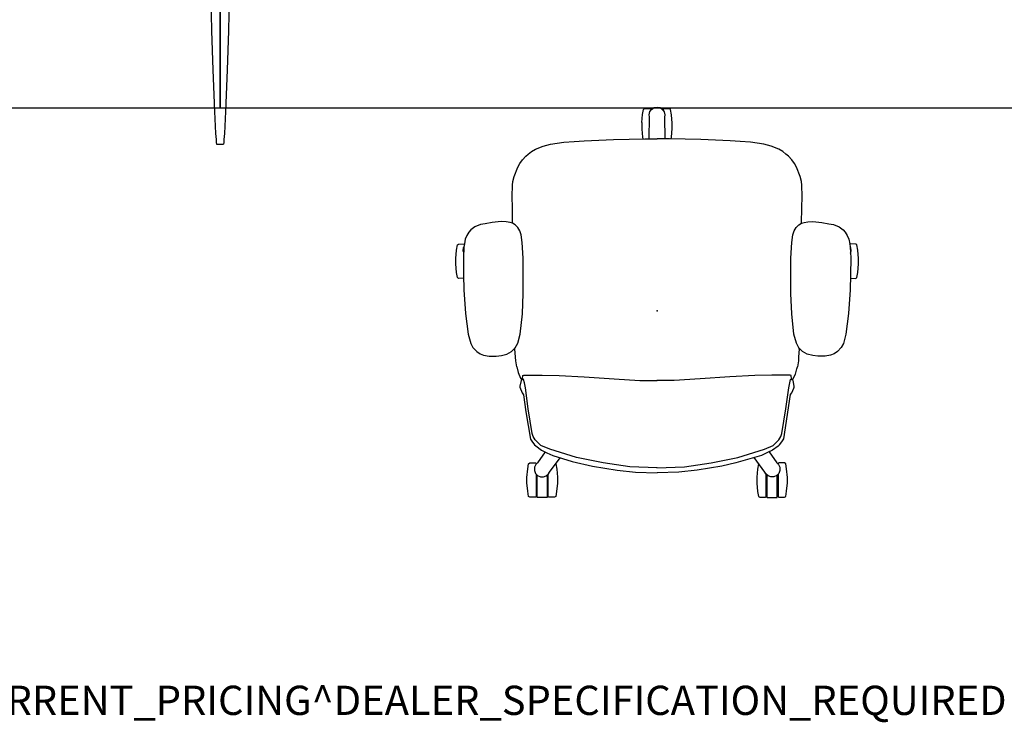
# Model space of a CAD drawing. Units: inches. Extents: x -5 to 197, y -6 to 123.
# Drawn here: x 63 to 130, y -6 to 42 of the extents above; entities that cross this region are included whole.
import ezdxf

# ---------------------------------------------------------------- set-up
doc = ezdxf.new("R2010")
doc.units = ezdxf.units.IN
doc.header["$MEASUREMENT"] = 0
for name, color, linetype in [('PROP-BONUS-FINISH', 7, 'Continuous'), ('PROP-BONUS-PROD_NO', 7, 'Continuous'), ('SEAT', 5, 'Continuous'), ('TERRITORY', 5, 'Continuous'), ('WKSURF', 6, 'Continuous')]:
    doc.layers.add(name, color=color, linetype=linetype)
doc.styles.get("Standard").update_dxf_attribs({"font": 'arial.ttf'})

# ---------------------------------------------------------------- blocks, each defined once
blk = doc.blocks.new('BBUBBLET')
at = {"layer": 'PROP-BONUS-FINISH'}
blk.add_attdef('FINISH', (3, -5.5), '', height=2, dxfattribs=at)
at = {"layer": 'PROP-BONUS-PROD_NO', "flags": 8}
blk.add_attdef('PROD_NO', (3, -3), '', height=2, dxfattribs=at)
blk = doc.blocks.new('disclaimer')
ref = blk.add_blockref('BBUBBLET', (0, 0))
ref.add_attrib('FINISH', 'BUDGET_PURPOSES_ONLY^ UPDATE_FOR_CURRENT_PRICING^ DEALER_SPECIFICATION_REQUIRED', (3, -5.5), dxfattribs={"layer": 'PROP-BONUS-FINISH', "height": 2})
blk = doc.blocks.new('xgntrd_3060gl_0p')
at = {"layer": 'WKSURF'}
for p, q in [((0, -0.59), (0, -29.875)), ((23.45, -0.59), (0, -0.59)), ((23.45, -5.08), (23.45, -0.59)), ((36.43, -5.08), (36.43, -0.59)), ((59.88, -0.59), (36.43, -0.59)), ((59.88, -29.875), (59.88, -0.59)), ((23.45, -5.08), (36.43, -5.08)), ((0, -29.875), (59.88, -29.875))]:
    blk.add_line(p, q, dxfattribs=at)
for p in [(0, 0), (59.88, 0), (29.94, -5.08)]:
    blk.add_point(p, dxfattribs=at)
blk = doc.blocks.new('xgnspxt_m_0p')
at = {"layer": 'TERRITORY'}
for p, q in [((-0.224, -2.506), (-0.253, -2.845)), ((0.224, -2.506), (-0.224, -2.506)), ((0.223, -2.506), (0.253, -2.845)), ((-0.281, -3.26), (-0.421, -5.86)), ((-0.253, -2.845), (-0.281, -3.26)), ((0.253, -2.845), (0.281, -3.26)), ((0.281, -3.26), (0.421, -5.86)), ((-0.421, -5.86), (-0.525, -8.388)), ((0.421, -5.86), (0.525, -8.388)), ((-0.525, -8.388), (-0.588, -10.936)), ((0.525, -8.388), (0.587, -10.936)), ((-0.588, -10.936), (-0.62, -13.573)), ((0.587, -10.936), (0.619, -13.573)), ((-0.62, -13.573), (-0.621, -14.844)), ((0.619, -13.573), (0.62, -14.844)), ((-0.621, -14.844), (-0.623, -16.19)), ((0.62, -14.844), (0.623, -16.19)), ((-0.623, -16.19), (-0.571, -18.618)), ((0.623, -16.19), (0.57, -18.618)), ((-0.571, -18.618), (-0.497, -21.286)), ((0.57, -18.618), (0.496, -21.286)), ((-0.497, -21.286), (-0.366, -24.115)), ((0.496, -21.286), (0.365, -24.115)), ((-0.366, -24.115), (-0.308, -25.619)), ((0.365, -24.115), (0.308, -25.619)), ((-0.308, -25.619), (-0.271, -26.036)), ((-0.271, -26.036), (-0.256, -26.242)), ((-0.256, -26.242), (-0.245, -26.353)), ((0.255, -26.242), (0.244, -26.353)), ((0.27, -26.036), (0.255, -26.242)), ((0.308, -25.619), (0.27, -26.036)), ((-0.245, -26.353), (-0.242, -26.367)), ((-0.242, -26.367), (0.241, -26.367)), ((0.244, -26.353), (0.241, -26.367))]:
    blk.add_line(p, q, dxfattribs=at)
blk.add_point((0, 0), dxfattribs=at)
blk = doc.blocks.new('1verus_asusp_syntltlim_adjarms_adjseat_lum_1p')
at = {"layer": 'SEAT'}
for p, q in [((2.211, 13.571), (2.277, 13.65)), ((2.218, 13.225), (2.211, 13.571)), ((2.277, 13.65), (2.621, 13.708)), ((2.621, 13.708), (3.212, 13.757)), ((3.212, 13.757), (3.574, 13.757)), ((3.574, 13.757), (4.149, 13.708)), ((4.149, 13.708), (4.497, 13.647)), ((4.497, 13.647), (4.558, 13.57)), ((4.558, 13.57), (4.564, 13.177)), ((-1.607, 12.912), (-2.241, 12.735)), ((-0.183, 13.09), (-1.607, 12.912)), ((1.44, 13.198), (-0.183, 13.09)), ((2.464, 13.234), (1.44, 13.198)), ((3.616, 13.238), (2.464, 13.234)), ((4.336, 13.199), (3.616, 13.238)), ((3.973, 13.219), (4.095, 13.253)), ((4.095, 13.253), (4.303, 13.232)), ((4.303, 13.232), (4.365, 13.196)), ((4.565, 13.173), (4.336, 13.199)), ((4.896, 13.11), (4.565, 13.173)), ((5.145, 13.007), (4.896, 13.11)), ((5.361, 12.871), (5.145, 13.007)), ((5.538, 12.722), (5.361, 12.871)), ((-2.79, 12.331), (-2.94, 12.098)), ((-2.503, 12.592), (-2.79, 12.331)), ((-2.241, 12.735), (-2.503, 12.592)), ((5.726, 12.449), (5.538, 12.722)), ((5.884, 12.072), (5.726, 12.449)), ((-3.095, 11.488), (-3.106, 10.999)), ((-3.031, 11.865), (-3.095, 11.488)), ((-2.94, 12.098), (-3.031, 11.865)), ((5.944, 11.746), (5.884, 12.072)), ((6.039, 11.269), (5.944, 11.746)), ((-3.106, 10.999), (-3.056, 10.642)), ((6.094, 10.653), (6.039, 11.269)), ((-3.056, 10.642), (-2.971, 10.271)), ((-2.971, 10.271), (-2.782, 9.943)), ((6.039, 10.051), (6.085, 10.318)), ((6.085, 10.318), (6.094, 10.653)), ((-4.219, 9.491), (-4.603, 9.335)), ((-3.833, 9.596), (-4.219, 9.491)), ((-3.833, 9.596), (-3.433, 9.663)), ((-3.433, 9.663), (-2.637, 9.712)), ((-2.782, 9.943), (-2.526, 9.702)), ((-2.637, 9.712), (-2.539, 9.714)), ((-2.526, 9.702), (-2.214, 9.524)), ((-2.214, 9.524), (-1.612, 9.362)), ((5.459, 9.384), (5.685, 9.509)), ((5.685, 9.509), (5.868, 9.703)), ((5.868, 9.703), (5.978, 9.873)), ((5.978, 9.873), (6.039, 10.051)), ((5.978, 9.872), (7.024, 9.892)), ((7.024, 9.892), (7.813, 9.898)), ((7.813, 9.898), (8.578, 9.874)), ((8.578, 9.874), (8.823, 9.849)), ((8.823, 9.849), (9.183, 9.776)), ((9.183, 9.776), (9.812, 9.523)), ((9.812, 9.523), (10.061, 9.375)), ((-12.754, 8.705), (-12.689, 8.784)), ((-12.689, 8.784), (-12.344, 8.842)), ((-12.344, 8.842), (-11.754, 8.892)), ((-11.754, 8.892), (-11.391, 8.892)), ((-11.391, 8.892), (-10.816, 8.842)), ((-10.816, 8.842), (-10.469, 8.781)), ((-10.469, 8.781), (-10.408, 8.705)), ((-6.907, 8.97), (-8.768, 8.653)), ((-8.395, 8.53), (-6.716, 8.807)), ((-5.739, 9.129), (-6.907, 8.97)), ((-6.716, 8.807), (-5.265, 9.002)), ((-5.623, 9.214), (-5.739, 9.129)), ((-5.22, 9.37), (-5.623, 9.214)), ((-5.265, 9.002), (-4.939, 9.067)), ((-5.153, 9.37), (-5.22, 9.37)), ((-4.779, 9.294), (-5.153, 9.37)), ((-4.939, 9.067), (-4.711, 9.133)), ((-4.731, 9.247), (-4.779, 9.294)), ((-4.603, 9.335), (-4.731, 9.247)), ((-4.718, 9.226), (-4.645, 9.198)), ((-4.711, 9.133), (-4.645, 9.198)), ((-4.645, 9.198), (-4.433, 9.165)), ((-4.433, 9.165), (-4.401, 9.1)), ((-4.401, 9.1), (-4.401, 7.846)), ((-1.612, 9.362), (-0.211, 9.203)), ((-0.211, 9.203), (1.171, 9.148)), ((1.171, 9.148), (3.588, 9.144)), ((3.588, 9.144), (4.67, 9.216)), ((4.67, 9.216), (5.192, 9.288)), ((5.192, 9.288), (5.459, 9.384)), ((10.061, 9.375), (10.316, 9.198)), ((10.316, 9.198), (10.562, 8.976)), ((10.562, 8.976), (10.708, 8.8)), ((10.708, 8.8), (10.877, 8.575)), ((-12.759, 8.189), (-12.742, 8.207)), ((-12.759, 7.518), (-12.759, 8.189)), ((-12.747, 8.307), (-12.754, 8.705)), ((-12.719, 8.268), (-12.747, 8.307)), ((-12.742, 8.207), (-11.225, 8.207)), ((-11.165, 8.268), (-12.719, 8.268)), ((-11.767, 8.207), (-11.767, 8.267)), ((-11.393, 8.267), (-11.393, 8.208)), ((-11.26, 8.174), (-11.351, 7.979)), ((-11.12, 8.311), (-11.26, 8.174)), ((-10.925, 8.387), (-11.12, 8.311)), ((-10.7, 8.381), (-10.925, 8.387)), ((-10.505, 8.288), (-10.7, 8.381)), ((-10.406, 8.174), (-10.505, 8.288)), ((-10.44, 8.266), (-10.49, 8.266)), ((-10.402, 8.312), (-10.44, 8.266)), ((-10.408, 8.705), (-10.402, 8.312)), ((-9.648, 7.654), (-10.406, 8.174)), ((-9.245, 8.295), (-9.523, 7.895)), ((-9.178, 8.368), (-9.245, 8.295)), ((-9.21, 7.944), (-8.835, 8.335)), ((-8.916, 8.562), (-9.178, 8.368)), ((-8.768, 8.653), (-8.916, 8.562)), ((-8.835, 8.335), (-8.607, 8.465)), ((-8.607, 8.465), (-8.395, 8.53)), ((10.877, 8.575), (11.034, 8.314)), ((11.034, 8.314), (11.245, 7.796)), ((-12.736, 7.501), (-12.759, 7.518)), ((-12.751, 7.399), (-12.713, 7.443)), ((-11.222, 7.501), (-12.736, 7.501)), ((-12.713, 7.443), (-11.176, 7.443)), ((-11.768, 7.443), (-11.768, 7.501)), ((-11.393, 7.443), (-11.393, 7.499)), ((-11.351, 7.979), (-11.365, 7.769)), ((-11.365, 7.769), (-11.289, 7.571)), ((-11.289, 7.571), (-11.149, 7.419)), ((-11.149, 7.419), (-11.027, 7.361)), ((-9.706, 7.544), (-9.889, 7.128)), ((-9.523, 7.895), (-9.706, 7.544)), ((-9.471, 7.341), (-9.21, 7.944)), ((-4.401, 7.846), (-4.417, 6.689)), ((11.245, 7.796), (11.38, 7.288)), ((-12.751, 7.005), (-12.751, 7.399)), ((-12.689, 6.924), (-12.751, 7.005)), ((-12.36, 6.863), (-12.689, 6.924)), ((-11.797, 6.816), (-12.36, 6.863)), ((-11.374, 6.816), (-11.797, 6.816)), ((-10.823, 6.86), (-11.374, 6.816)), ((-11.027, 7.361), (-10.053, 6.625)), ((-10.467, 6.921), (-10.823, 6.86)), ((-10.458, 6.933), (-10.467, 6.921)), ((-9.889, 7.128), (-10.317, 5.81)), ((-10.025, 5.517), (-9.471, 7.341)), ((11.38, 7.288), (11.515, 6.378)), ((-4.417, 6.689), (-4.515, 4.979)), ((11.515, 6.378), (11.578, 5.658)), ((-10.317, 5.81), (-10.625, 4.406)), ((-10.4, 3.692), (-10.025, 5.517)), ((11.578, 5.658), (11.616, 4.984)), ((-4.515, 4.979), (-4.645, 2.943)), ((11.616, 4.984), (11.707, 2.984)), ((-10.625, 4.406), (-10.896, 2.738)), ((-10.661, 1.868), (-10.4, 3.692)), ((-10.896, 2.738), (-11.035, 1.468)), ((-4.645, 2.943), (-4.759, 1.168)), ((11.707, 2.984), (11.749, 0.843)), ((-11.035, 1.468), (-11.09, -0.007)), ((-10.742, -0.005), (-10.661, 1.868)), ((-4.759, 1.168), (-4.759, -0.005)), ((11.854, 0.993), (11.746, 0.973)), ((11.749, 0.843), (11.754, -0.007)), ((12.417, 1.04), (11.854, 0.993)), ((12.863, 1.04), (12.417, 1.04)), ((12.863, 1.04), (13.425, 0.993)), ((13.425, 0.993), (13.755, 0.932)), ((13.755, 0.932), (13.816, 0.851)), ((13.816, 0.851), (13.816, 0.457)), ((-10.742, 0.005), (-10.661, -1.868)), ((-4.759, -1.168), (-4.759, 0.005)), ((11.756, 0.534), (13.255, 0.509)), ((13.255, 0.509), (13.4, 0.538)), ((13.4, 0.538), (13.612, 0.49)), ((13.612, 0.49), (13.765, 0.384)), ((13.778, 0.414), (13.723, 0.414)), ((13.765, 0.384), (13.883, 0.208)), ((13.816, 0.457), (13.778, 0.414)), ((13.802, 0.355), (13.785, 0.355)), ((13.802, 0.355), (13.825, 0.338)), ((13.825, 0.338), (13.825, 0.295)), ((13.883, 0.208), (13.925, -0.002)), ((-11.035, -1.483), (-11.09, -0.008)), ((13.238, -0.51), (11.746, -0.536)), ((11.749, -0.858), (11.754, -0.007)), ((13.383, -0.537), (13.238, -0.51)), ((13.594, -0.496), (13.383, -0.537)), ((13.767, -0.381), (13.594, -0.496)), ((13.785, -0.416), (13.714, -0.416)), ((13.884, -0.206), (13.767, -0.381)), ((13.785, -0.416), (13.812, -0.456)), ((13.807, -0.351), (13.787, -0.351)), ((13.825, -0.332), (13.807, -0.351)), ((13.807, -0.849), (13.812, -0.456)), ((13.825, -0.294), (13.825, -0.332)), ((13.925, -0.002), (13.884, -0.206)), ((-4.645, -2.943), (-4.759, -1.168)), ((11.707, -2.999), (11.749, -0.858)), ((11.747, -0.966), (11.87, -0.986)), ((11.87, -0.986), (12.46, -1.036)), ((12.46, -1.036), (12.823, -1.036)), ((12.823, -1.036), (13.398, -0.986)), ((13.398, -0.986), (13.745, -0.925)), ((13.745, -0.925), (13.807, -0.849)), ((-10.896, -2.753), (-11.035, -1.483)), ((-10.661, -1.868), (-10.4, -3.692)), ((-10.625, -4.421), (-10.896, -2.753)), ((-4.515, -4.979), (-4.645, -2.943)), ((11.616, -4.999), (11.707, -2.999)), ((-10.4, -3.692), (-10.025, -5.517)), ((-10.397, -5.393), (-10.625, -4.421)), ((-4.417, -6.689), (-4.515, -4.979)), ((11.578, -5.673), (11.616, -4.999)), ((-9.889, -7.134), (-10.397, -5.393)), ((-10.025, -5.517), (-9.471, -7.341)), ((11.515, -6.393), (11.578, -5.673)), ((-11.027, -7.376), (-10.037, -6.628)), ((-4.401, -7.846), (-4.417, -6.689)), ((11.38, -7.303), (11.515, -6.393)), ((-12.689, -6.939), (-12.751, -7.02)), ((-12.751, -7.02), (-12.751, -7.414)), ((-12.36, -6.878), (-12.689, -6.939)), ((-11.797, -6.831), (-12.36, -6.878)), ((-11.374, -6.831), (-11.797, -6.831)), ((-10.823, -6.875), (-11.374, -6.831)), ((-11.149, -7.434), (-11.027, -7.376)), ((-10.467, -6.936), (-10.823, -6.875)), ((-10.458, -6.948), (-10.467, -6.936)), ((-9.702, -7.559), (-9.889, -7.134)), ((-9.471, -7.341), (-9.21, -7.944)), ((11.245, -7.811), (11.38, -7.303)), ((-12.736, -7.516), (-12.759, -7.533)), ((-12.759, -7.533), (-12.759, -8.203)), ((-12.751, -7.414), (-12.713, -7.457)), ((-11.222, -7.516), (-12.736, -7.516)), ((-12.713, -7.457), (-11.176, -7.457)), ((-11.768, -7.458), (-11.768, -7.516)), ((-11.393, -7.458), (-11.393, -7.514)), ((-11.365, -7.784), (-11.289, -7.586)), ((-11.351, -7.994), (-11.365, -7.784)), ((-11.26, -8.189), (-11.351, -7.994)), ((-11.289, -7.586), (-11.149, -7.434)), ((-9.645, -7.667), (-10.406, -8.189)), ((-9.52, -7.903), (-9.702, -7.559)), ((-9.262, -8.285), (-9.52, -7.903)), ((-9.21, -7.944), (-8.835, -8.335)), ((-4.401, -9.1), (-4.401, -7.846)), ((11.034, -8.329), (11.245, -7.811)), ((-12.759, -8.203), (-12.742, -8.222)), ((-12.747, -8.322), (-12.754, -8.72)), ((-12.754, -8.72), (-12.689, -8.799)), ((-12.719, -8.282), (-12.747, -8.322)), ((-12.742, -8.222), (-11.225, -8.222)), ((-11.165, -8.282), (-12.719, -8.282)), ((-11.767, -8.222), (-11.767, -8.282)), ((-11.393, -8.282), (-11.393, -8.223)), ((-11.12, -8.326), (-11.26, -8.189)), ((-10.925, -8.402), (-11.12, -8.326)), ((-10.7, -8.396), (-10.925, -8.402)), ((-10.505, -8.303), (-10.7, -8.396)), ((-10.406, -8.189), (-10.505, -8.303)), ((-10.44, -8.281), (-10.49, -8.281)), ((-10.469, -8.796), (-10.408, -8.72)), ((-10.402, -8.327), (-10.44, -8.281)), ((-10.408, -8.72), (-10.402, -8.327)), ((-9.178, -8.366), (-9.262, -8.285)), ((-9.178, -8.366), (-8.953, -8.533)), ((-8.953, -8.533), (-8.76, -8.656)), ((-8.835, -8.335), (-8.607, -8.465)), ((-8.76, -8.656), (-5.729, -9.133)), ((-8.607, -8.465), (-8.395, -8.53)), ((-8.395, -8.53), (-6.716, -8.807)), ((10.708, -8.815), (10.877, -8.589)), ((10.877, -8.589), (11.034, -8.329)), ((-12.689, -8.799), (-12.344, -8.857)), ((-12.344, -8.857), (-11.754, -8.907)), ((-11.754, -8.907), (-11.391, -8.907)), ((-11.391, -8.907), (-10.816, -8.857)), ((-10.816, -8.857), (-10.469, -8.796)), ((-6.716, -8.807), (-5.265, -9.002)), ((-5.729, -9.133), (-5.623, -9.214)), ((-5.623, -9.214), (-5.298, -9.341)), ((-5.298, -9.341), (-5.214, -9.372)), ((-5.265, -9.002), (-4.939, -9.067)), ((-5.214, -9.372), (-5.155, -9.37)), ((-5.155, -9.37), (-4.773, -9.299)), ((-4.939, -9.067), (-4.711, -9.133)), ((-4.773, -9.299), (-4.718, -9.226)), ((-4.731, -9.249), (-4.629, -9.316)), ((-4.718, -9.226), (-4.645, -9.198)), ((-4.711, -9.133), (-4.645, -9.198)), ((-4.645, -9.198), (-4.433, -9.165)), ((-4.629, -9.316), (-4.326, -9.454)), ((-4.433, -9.165), (-4.401, -9.1)), ((-2.214, -9.524), (-1.612, -9.362)), ((-1.612, -9.362), (-0.211, -9.203)), ((-0.211, -9.203), (1.171, -9.148)), ((1.171, -9.148), (3.588, -9.144)), ((3.588, -9.144), (4.67, -9.216)), ((4.67, -9.216), (5.192, -9.288)), ((5.192, -9.288), (5.459, -9.384)), ((5.459, -9.384), (5.685, -9.509)), ((9.812, -9.538), (10.061, -9.39)), ((10.061, -9.39), (10.316, -9.212)), ((10.316, -9.212), (10.562, -8.991)), ((10.562, -8.991), (10.708, -8.815)), ((-4.326, -9.454), (-3.98, -9.561)), ((-3.98, -9.561), (-3.829, -9.598)), ((-3.434, -9.662), (-3.829, -9.598)), ((-3.156, -9.677), (-3.434, -9.662)), ((-2.636, -9.715), (-3.156, -9.677)), ((-2.971, -10.271), (-2.782, -9.943)), ((-2.782, -9.943), (-2.526, -9.702)), ((-2.636, -9.715), (-2.542, -9.717)), ((-2.636, -9.715), (-2.542, -9.717)), ((-2.526, -9.702), (-2.214, -9.524)), ((5.685, -9.509), (5.868, -9.703)), ((5.868, -9.703), (5.978, -9.873)), ((5.978, -9.873), (6.039, -10.051)), ((5.983, -9.886), (7.024, -9.907)), ((6.039, -10.051), (6.085, -10.318)), ((7.024, -9.907), (7.813, -9.913)), ((7.813, -9.913), (8.578, -9.888)), ((8.578, -9.888), (8.823, -9.864)), ((8.823, -9.864), (9.183, -9.791)), ((9.183, -9.791), (9.812, -9.538)), ((-3.106, -10.999), (-3.056, -10.642)), ((-3.056, -10.642), (-2.971, -10.271)), ((6.094, -10.653), (6.039, -11.269)), ((6.085, -10.318), (6.094, -10.653)), ((-3.095, -11.488), (-3.106, -10.999)), ((6.039, -11.269), (5.944, -11.746)), ((-3.031, -11.865), (-3.095, -11.488)), ((-2.94, -12.098), (-3.031, -11.865)), ((-2.79, -12.331), (-2.94, -12.098)), ((5.884, -12.072), (5.726, -12.449)), ((5.944, -11.746), (5.884, -12.072)), ((-2.503, -12.592), (-2.79, -12.331)), ((-2.241, -12.735), (-2.503, -12.592)), ((-1.607, -12.912), (-2.241, -12.735)), ((5.538, -12.722), (5.361, -12.871)), ((5.726, -12.449), (5.538, -12.722)), ((-0.183, -13.09), (-1.607, -12.912)), ((1.44, -13.198), (-0.183, -13.09)), ((2.464, -13.234), (1.44, -13.198)), ((2.218, -13.225), (2.211, -13.585)), ((3.616, -13.238), (2.464, -13.234)), ((4.336, -13.199), (3.616, -13.238)), ((3.928, -13.221), (4.095, -13.268)), ((4.095, -13.268), (4.303, -13.247)), ((4.303, -13.247), (4.398, -13.192)), ((4.565, -13.173), (4.336, -13.199)), ((4.555, -13.174), (4.564, -13.187)), ((4.558, -13.585), (4.564, -13.192)), ((4.896, -13.11), (4.565, -13.173)), ((5.145, -13.007), (4.896, -13.11)), ((5.361, -12.871), (5.145, -13.007)), ((2.211, -13.585), (2.277, -13.665)), ((2.277, -13.665), (2.621, -13.723)), ((2.621, -13.723), (3.212, -13.772)), ((3.212, -13.772), (3.574, -13.772)), ((3.574, -13.772), (4.149, -13.723)), ((4.149, -13.723), (4.497, -13.662)), ((4.497, -13.662), (4.558, -13.585))]:
    blk.add_line(p, q, dxfattribs=at)
blk.add_point((0, 0), dxfattribs=at)

msp = doc.modelspace()

# ---------------------------------------------------------------- block references
for name, p in [('xgntrd_3060gl_0p', (16.5, 65.875)), ('xgntrd_3060gl_0p', (76.38, 65.875)), ('xgnspxt_m_0p', (76.38, 59.875)), ('disclaimer', (0, 0))]:
    msp.add_blockref(name, p)
at = {"rotation": 90}
msp.add_blockref('1verus_asusp_syntltlim_adjarms_adjseat_lum_1p', (106.258, 22.132), dxfattribs=at)

doc.saveas('drawing.dxf')
